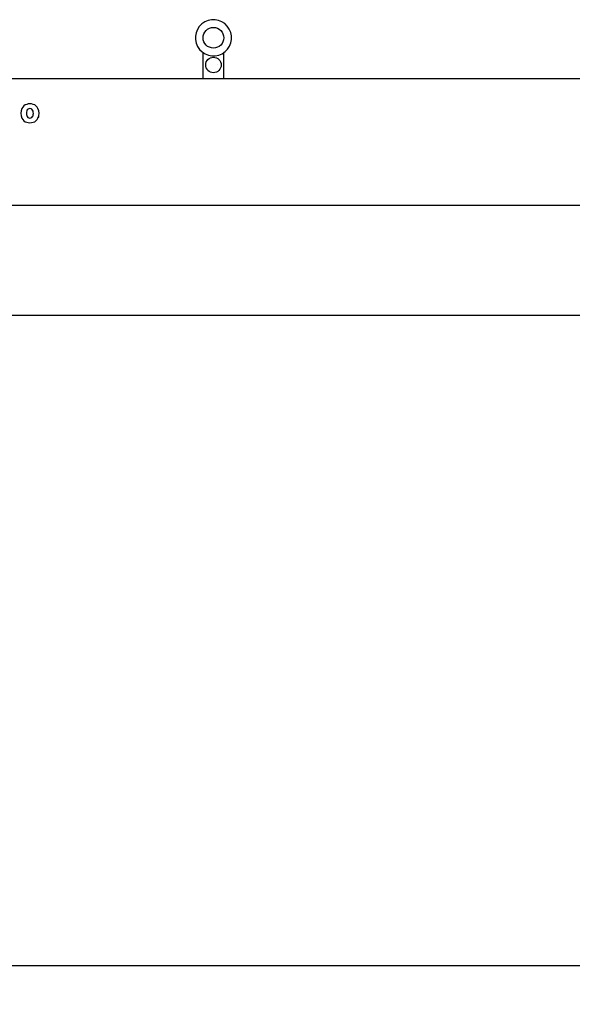
# Model space of a CAD drawing. Extents: x -42091 to 50587, y -128146 to 40206.
# Drawn here: x -22488 to -20351, y -39982 to -36175 of the extents above; entities that cross this region are included whole.
import ezdxf

# ---------------------------------------------------------------- set-up
doc = ezdxf.new("R2010")
doc.units = 0
doc.header["$PDMODE"] = 35
doc.layers.get('0').update_dxf_attribs({"linetype": 'CONTINUOUS'})
doc.layers.get('DEFPOINTS').update_dxf_attribs({"linetype": 'CONTINUOUS'})
doc.styles.add('MX_DIMTXSTY_5', font='txt.shx', dxfattribs={"width": 1.2, "bigfont": 'extfont.shx'})
doc.styles.add('MX_NOTE_STANDARD', font='txt.shx', dxfattribs={"bigfont": 'extfont.shx'})
doc.dimstyles.new('MXDIMSTYLE', dxfattribs={"dimtxt": 2.8, "dimasz": 2.5, "dimexe": 1, "dimexo": 0.5, "dimgap": 0.5, "dimtad": 1, "dimdsep": 46, "dimtxsty": 'MX_NOTE_STANDARD', "dimblk1": 'OPEN30', "dimblk2": 'OPEN30', "dimsah": 1, "dimcen": 2.5, "dimadec": 0, "dimazin": 0, "dimtfac": 1, "dimtmove": 0, "dimatfit": 3, "dimldrblk": 'OPEN30', "dimfxl": 1, "dimtzin": 0, "dimarcsym": 0})

# ---------------------------------------------------------------- blocks, each defined once
blk = doc.blocks.new('_OPEN30')
at = {"color": 0, "linetype": 'ByBlock', "lineweight": -2}
for p, q in [((-1, 0.267949), (0, 0)), ((0, 0), (-1, -0.267949)), ((0, 0), (-1, 0))]:
    blk.add_line(p, q, dxfattribs=at)
blk = doc.blocks.new('*D13')
at = {"color": 7, "linetype": 'Continuous'}
for p, q in [((-13713.671587, -36528.948498), (-13713.671587, -39834.304455)), ((-23913.671587, -37548.447765), (-23913.671587, -39834.304455)), ((-13713.671587, -39833.304455), (-23913.671587, -39833.304455))]:
    blk.add_line(p, q, dxfattribs=at)
at = {"layer": 'DEFPOINTS', "color": 0, "linetype": 'Continuous'}
for p in [(-13713.671587, -36528.448498), (-23913.671587, -37547.947765), (-23913.671587, -39833.304455)]:
    blk.add_point(p, dxfattribs=at)
at = {"color": 7, "linetype": 'Continuous', "xscale": 554, "yscale": 554, "zscale": 554, "rotation": 180}
blk.add_blockref('_OPEN30', (-23913.671587, -39833.304455), dxfattribs=at)
at = {"color": 7, "linetype": 'Continuous', "xscale": 554, "yscale": 554, "zscale": 554}
blk.add_blockref('_OPEN30', (-13713.671587, -39833.304455), dxfattribs=at)
at = {"color": 7, "linetype": 'Continuous', "insert": (-18813.671587, -39682.804455), "char_height": 300, "attachment_point": 5, "line_spacing_factor": 0.792857, "style": 'MX_DIMTXSTY_5'}
blk.add_mtext('\\A1;10200', dxfattribs=at)

msp = doc.modelspace()

# ---------------------------------------------------------------- linework, layer by layer
at = {"color": 162, "linetype": 'Continuous'}
for p, q in [((-21778.67, -36401.95), (-21778.67, -36302.39)), ((-21698.67, -36401.95), (-21698.67, -36302.39)), ((-23127.67, -36401.95), (-14109.67, -36401.95)), ((-23135.89, -36892.45), (-13953.67, -36892.45)), ((-18222.11, -37318.95), (-22935.27, -37318.95))]:
    msp.add_line(p, q, dxfattribs=at)
for centre, radius in [((-21738.67, -36244.95), 40), ((-21738.67, -36349.95), 30)]:
    msp.add_circle(centre, radius, dxfattribs=at)
for centre, radius, start, end in [((-21738.67, -36244.95), 70, 118.64789, 298.64789), ((-21738.67, -36244.95), 70, 298.64789, 118.64789), ((-21738.67, -36349.95), 15, 0.00004, 0.95504), ((-22451.54, -36531.83), 30.96, 107.26311, 152.93848), ((-22448.2, -36542.58), 42.21, 72.73585, 107.26311), ((-22444.86, -36531.83), 30.96, 27.06152, 72.73585), ((-22441.52, -36536.95), 42.21, 152.93839, 207.06185), ((-22425.86, -36536.95), 35.53, 165.13235, 194.50819), ((-22448.2, -36531.09), 12.44, 14.17623, 164.79947), ((-22470.54, -36536.95), 35.53, 345.13138, 14.5091), ((-22454.89, -36536.95), 42.21, 332.93824, 27.06152), ((-22451.54, -36542.07), 30.96, 207.06177, 252.73699), ((-22448.2, -36531.32), 42.21, 252.73699, 287.26405), ((-22448.2, -36542.81), 12.44, 194.17358, 344.79677), ((-22444.86, -36542.07), 30.96, 287.26405, 332.93824)]:
    msp.add_arc(centre, radius, start, end, dxfattribs=at)
at = {"color": 172, "linetype": 'Continuous'}
msp.add_point((-22415.08, -36551.01), dxfattribs=at)

# ---------------------------------------------------------------- dimensions: what is measured, and where the dimension line sits
at = {"color": 7, "linetype": 'Continuous'}
dim = msp.add_linear_dim(base=(-23913.67, -39833.3), p1=(-13713.67, -36528.45), p2=(-23913.67, -37547.95), text='\\A1;<>', dimstyle='MXDIMSTYLE', override={"dimtxt": 300, "dimasz": 554, "dimdec": 1, "dimtxsty": 'MX_DIMTXSTY_5', "dimtzin": 8}, dxfattribs=at)
dim.commit()
dim.dimension.update_dxf_attribs({"geometry": '*D13', "text_midpoint": (-18813.67, -39833.3), "dimtype": 128})

doc.saveas('drawing.dxf')
